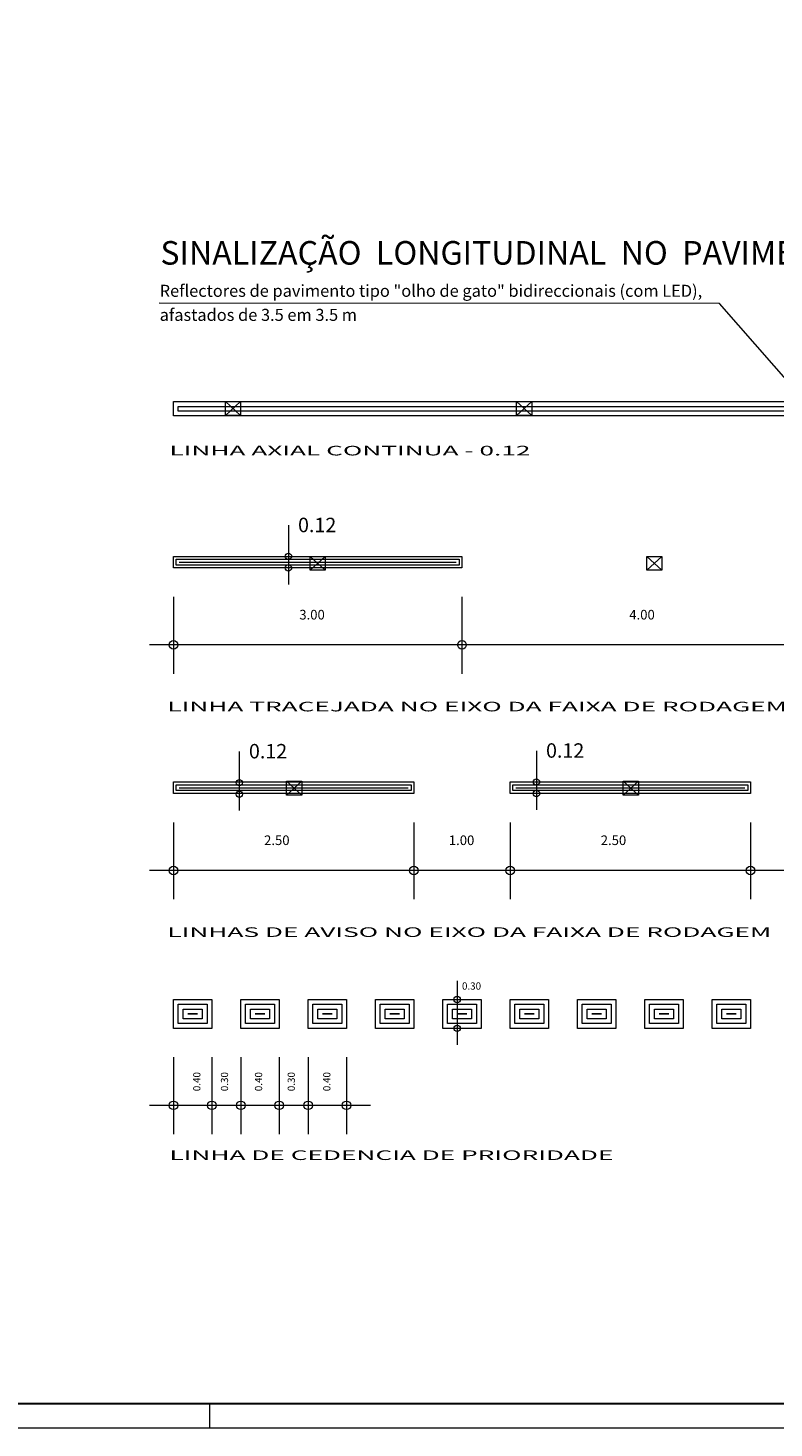
# Model space of a CAD drawing. Units: metres. Extents: x -71346 to -69595, y 20720 to 21315.
# Drawn here: x -71042 to -70887, y 20721 to 21012 of the extents above; entities that cross this region are included whole.
import ezdxf

# ---------------------------------------------------------------- set-up
doc = ezdxf.new("R2010")
doc.units = ezdxf.units.M
doc.header["$MEASUREMENT"] = 0
for name, color, linetype, lineweight in [('COTAS', 1, 'Continuous', 0), ('Legenda', 7, 'Continuous', 0), ('SINALIZAÇÃO_VERTICAL', 7, 'Continuous', 0)]:
    doc.layers.add(name, color=color, linetype=linetype, lineweight=lineweight)
doc.styles.add('Style-Arial I 0.26180', font='arial.ttf', dxfattribs={"oblique": 15})
doc.styles.add('Style-ENGINEERING I 0.26180', font='ENGINEERING.shx', dxfattribs={"oblique": 15})
doc.styles.add('Style-INTL_ISO_ITALIC', font='INTL_ISO_ITALIC.shx')

msp = doc.modelspace()

# ---------------------------------------------------------------- linework, layer by layer
at = {"color": 7, "linetype": 'Continuous', "lineweight": 0, "flags": 128}
for points in [[(-71320.536, 21309.946), (-71320.536, 20725.946), (-70689.536, 20725.946), (-70689.536, 20798.67), (-70509.536, 20798.67), (-70509.536, 21309.946), (-71320.536, 21309.946)], [(-71012.069, 20899.757), (-71012.069, 20902.157), (-70952.069, 20902.157), (-70952.069, 20899.757), (-71012.069, 20899.757)], [(-71011.469, 20900.357), (-71011.469, 20901.557), (-70952.669, 20901.557), (-70952.669, 20900.357), (-71011.469, 20900.357)], [(-71012.069, 20852.864), (-71012.069, 20855.264), (-70962.069, 20855.264), (-70962.069, 20852.864), (-71012.069, 20852.864)], [(-71011.469, 20853.464), (-71011.469, 20854.664), (-70962.669, 20854.664), (-70962.669, 20853.464), (-71011.469, 20853.464)], [(-70942.069, 20852.864), (-70942.069, 20855.264), (-70892.069, 20855.264), (-70892.069, 20852.864), (-70942.069, 20852.864)], [(-70941.469, 20853.464), (-70941.469, 20854.664), (-70892.669, 20854.664), (-70892.669, 20853.464), (-70941.469, 20853.464)], [(-71012.069, 20804.028), (-71012.069, 20810.028), (-71004.069, 20810.028), (-71004.069, 20804.028), (-71012.069, 20804.028)], [(-70998.069, 20804.028), (-70998.069, 20810.028), (-70990.069, 20810.028), (-70990.069, 20804.028), (-70998.069, 20804.028)], [(-70984.069, 20804.028), (-70984.069, 20810.028), (-70976.069, 20810.028), (-70976.069, 20804.028), (-70984.069, 20804.028)], [(-70970.069, 20804.028), (-70970.069, 20810.028), (-70962.069, 20810.028), (-70962.069, 20804.028), (-70970.069, 20804.028)], [(-70956.069, 20804.028), (-70956.069, 20810.028), (-70948.069, 20810.028), (-70948.069, 20804.028), (-70956.069, 20804.028)], [(-70942.069, 20804.028), (-70942.069, 20810.028), (-70934.069, 20810.028), (-70934.069, 20804.028), (-70942.069, 20804.028)], [(-70928.069, 20804.028), (-70928.069, 20810.028), (-70920.069, 20810.028), (-70920.069, 20804.028), (-70928.069, 20804.028)], [(-70914.069, 20804.028), (-70914.069, 20810.028), (-70906.069, 20810.028), (-70906.069, 20804.028), (-70914.069, 20804.028)], [(-70900.069, 20804.028), (-70900.069, 20810.028), (-70892.069, 20810.028), (-70892.069, 20804.028), (-70900.069, 20804.028)]]:
    msp.add_lwpolyline(points, close=True, dxfattribs=at)
at = {"color": 7, "linetype": 'Continuous', "lineweight": 30, "flags": 128}
msp.add_lwpolyline([(-71320.536, 21309.946), (-70509.536, 21309.946), (-70509.536, 20725.946), (-71320.536, 20725.946), (-71320.536, 21309.946)], close=True, dxfattribs=at)
at = {"color": 7, "linetype": 'Continuous', "lineweight": 0, "flags": 128}
for points in [[(-70879.749, 20933.343), (-70898.515, 20954.761), (-71015.033, 20954.799)], [(-70772.069, 20931.343), (-71012.069, 20931.343), (-71012.069, 20934.343), (-70772.069, 20934.343)]]:
    msp.add_lwpolyline(points, dxfattribs=at)
at = {"color": 9, "linetype": 'Continuous', "lineweight": 0, "flags": 128}
msp.add_lwpolyline([(-70773.069, 20932.343), (-71011.069, 20932.343), (-71011.069, 20933.343), (-70773.069, 20933.343)], dxfattribs=at)
for points in [[(-71011.069, 20805.028), (-71011.069, 20809.028), (-71005.069, 20809.028), (-71005.069, 20805.028), (-71011.069, 20805.028)], [(-71010.069, 20806.028), (-71010.069, 20808.028), (-71006.069, 20808.028), (-71006.069, 20806.028), (-71010.069, 20806.028)], [(-70997.069, 20805.028), (-70997.069, 20809.028), (-70991.069, 20809.028), (-70991.069, 20805.028), (-70997.069, 20805.028)], [(-70996.069, 20806.028), (-70996.069, 20808.028), (-70992.069, 20808.028), (-70992.069, 20806.028), (-70996.069, 20806.028)], [(-70983.069, 20805.028), (-70983.069, 20809.028), (-70977.069, 20809.028), (-70977.069, 20805.028), (-70983.069, 20805.028)], [(-70982.069, 20806.028), (-70982.069, 20808.028), (-70978.069, 20808.028), (-70978.069, 20806.028), (-70982.069, 20806.028)], [(-70969.069, 20805.028), (-70969.069, 20809.028), (-70963.069, 20809.028), (-70963.069, 20805.028), (-70969.069, 20805.028)], [(-70968.069, 20806.028), (-70968.069, 20808.028), (-70964.069, 20808.028), (-70964.069, 20806.028), (-70968.069, 20806.028)], [(-70955.069, 20805.028), (-70955.069, 20809.028), (-70949.069, 20809.028), (-70949.069, 20805.028), (-70955.069, 20805.028)], [(-70954.069, 20806.028), (-70954.069, 20808.028), (-70950.069, 20808.028), (-70950.069, 20806.028), (-70954.069, 20806.028)], [(-70941.069, 20805.028), (-70941.069, 20809.028), (-70935.069, 20809.028), (-70935.069, 20805.028), (-70941.069, 20805.028)], [(-70940.069, 20806.028), (-70940.069, 20808.028), (-70936.069, 20808.028), (-70936.069, 20806.028), (-70940.069, 20806.028)], [(-70927.069, 20805.028), (-70927.069, 20809.028), (-70921.069, 20809.028), (-70921.069, 20805.028), (-70927.069, 20805.028)], [(-70926.069, 20806.028), (-70926.069, 20808.028), (-70922.069, 20808.028), (-70922.069, 20806.028), (-70926.069, 20806.028)], [(-70913.069, 20805.028), (-70913.069, 20809.028), (-70907.069, 20809.028), (-70907.069, 20805.028), (-70913.069, 20805.028)], [(-70912.069, 20806.028), (-70912.069, 20808.028), (-70908.069, 20808.028), (-70908.069, 20806.028), (-70912.069, 20806.028)], [(-70899.069, 20805.028), (-70899.069, 20809.028), (-70893.069, 20809.028), (-70893.069, 20805.028), (-70899.069, 20805.028)], [(-70898.069, 20806.028), (-70898.069, 20808.028), (-70894.069, 20808.028), (-70894.069, 20806.028), (-70898.069, 20806.028)], [(-71009.069, 20807.028), (-71009.069, 20807.028), (-71007.069, 20807.028), (-71007.069, 20807.028), (-71009.069, 20807.028)], [(-70995.069, 20807.028), (-70995.069, 20807.028), (-70993.069, 20807.028), (-70993.069, 20807.028), (-70995.069, 20807.028)], [(-70981.069, 20807.028), (-70981.069, 20807.028), (-70979.069, 20807.028), (-70979.069, 20807.028), (-70981.069, 20807.028)], [(-70967.069, 20807.028), (-70967.069, 20807.028), (-70965.069, 20807.028), (-70965.069, 20807.028), (-70967.069, 20807.028)], [(-70953.069, 20807.028), (-70953.069, 20807.028), (-70951.069, 20807.028), (-70951.069, 20807.028), (-70953.069, 20807.028)], [(-70939.069, 20807.028), (-70939.069, 20807.028), (-70937.069, 20807.028), (-70937.069, 20807.028), (-70939.069, 20807.028)], [(-70925.069, 20807.028), (-70925.069, 20807.028), (-70923.069, 20807.028), (-70923.069, 20807.028), (-70925.069, 20807.028)], [(-70911.069, 20807.028), (-70911.069, 20807.028), (-70909.069, 20807.028), (-70909.069, 20807.028), (-70911.069, 20807.028)], [(-70897.069, 20807.028), (-70897.069, 20807.028), (-70895.069, 20807.028), (-70895.069, 20807.028), (-70897.069, 20807.028)]]:
    msp.add_lwpolyline(points, close=True, dxfattribs=at)
at = {"layer": 'COTAS', "color": 9, "linetype": 'Continuous', "lineweight": 0}
for p, q in [((-70988.158, 20908.623), (-70988.158, 20896.342)), ((-71012.069, 20893.757), (-71012.069, 20877.757)), ((-70952.069, 20893.757), (-70952.069, 20877.757)), ((-70805.595, 20883.757), (-71017.069, 20883.757)), ((-70998.366, 20861.592), (-70998.366, 20849.311)), ((-70936.594, 20861.73), (-70936.594, 20849.45)), ((-71012.069, 20846.864), (-71012.069, 20830.864)), ((-70962.069, 20846.864), (-70962.069, 20830.864)), ((-70942.069, 20846.864), (-70942.069, 20830.864)), ((-70892.069, 20846.864), (-70892.069, 20830.864)), ((-70815.1, 20836.864), (-71017.069, 20836.864)), ((-70953.081, 20813.894), (-70953.081, 20800.613)), ((-71012.069, 20798.028), (-71012.069, 20782.028)), ((-71004.069, 20798.028), (-71004.069, 20782.028)), ((-70998.069, 20798.028), (-70998.069, 20782.028)), ((-70990.069, 20798.028), (-70990.069, 20782.028)), ((-70984.069, 20798.028), (-70984.069, 20782.028)), ((-70976.069, 20798.028), (-70976.069, 20782.028)), ((-70971.069, 20788.028), (-71017.069, 20788.028))]:
    msp.add_line(p, q, dxfattribs=at)
for centre, radius in [((-70988.158, 20902.157), 0.66), ((-70988.158, 20899.757), 0.66), ((-71012.069, 20883.757), 0.9), ((-70952.069, 20883.757), 0.9), ((-70998.366, 20855.126), 0.66), ((-70936.594, 20855.264), 0.66), ((-70998.366, 20852.726), 0.66), ((-70936.594, 20852.864), 0.66), ((-71012.069, 20836.864), 0.9), ((-70962.069, 20836.864), 0.9), ((-70942.069, 20836.864), 0.9), ((-70892.069, 20836.864), 0.9), ((-70953.081, 20810.028), 0.66), ((-70953.081, 20804.028), 0.66), ((-71012.069, 20788.028), 0.9), ((-71004.069, 20788.028), 0.9), ((-70998.069, 20788.028), 0.9), ((-70990.069, 20788.028), 0.9), ((-70984.069, 20788.028), 0.9), ((-70976.069, 20788.028), 0.9)]:
    msp.add_circle(centre, radius, dxfattribs=at)
at = {"layer": 'Legenda', "color": 7, "linetype": 'Continuous', "lineweight": 0}
for p, q in [((-71001.274, 20934.343), (-70998.112, 20931.452)), ((-70998.112, 20934.343), (-71001.274, 20931.452)), ((-70940.724, 20934.343), (-70937.562, 20931.452)), ((-70937.562, 20934.343), (-70940.724, 20931.452)), ((-70983.65, 20902.157), (-70980.488, 20899.266)), ((-70980.488, 20902.157), (-70983.65, 20899.266)), ((-70913.65, 20902.157), (-70910.488, 20899.266)), ((-70910.488, 20902.157), (-70913.65, 20899.266)), ((-70988.533, 20855.403), (-70985.371, 20852.512)), ((-70985.371, 20855.403), (-70988.533, 20852.512)), ((-70918.533, 20855.403), (-70915.371, 20852.512)), ((-70915.371, 20855.403), (-70918.533, 20852.512))]:
    msp.add_line(p, q, dxfattribs=at)
at = {"layer": 'Legenda'}
msp.add_line((-71004.536, 20725.946), (-71004.536, 20720.946), dxfattribs=at)
at = {"layer": 'Legenda', "flags": 128}
msp.add_lwpolyline([(-71345.536, 21314.946), (-70504.536, 21314.946), (-70504.536, 20720.946), (-71345.536, 20720.946), (-71345.536, 21314.946)], close=True, dxfattribs=at)
at = {"layer": 'Legenda', "color": 7, "linetype": 'Continuous', "lineweight": 0, "flags": 128}
for points in [[(-71001.274, 20934.343), (-70998.112, 20934.343), (-70998.112, 20931.452), (-71001.274, 20931.452), (-71001.274, 20934.343)], [(-70940.724, 20934.343), (-70937.562, 20934.343), (-70937.562, 20931.452), (-70940.724, 20931.452), (-70940.724, 20934.343)], [(-70983.65, 20902.157), (-70980.488, 20902.157), (-70980.488, 20899.266), (-70983.65, 20899.266), (-70983.65, 20902.157)], [(-70913.65, 20902.157), (-70910.488, 20902.157), (-70910.488, 20899.266), (-70913.65, 20899.266), (-70913.65, 20902.157)], [(-70988.533, 20855.403), (-70985.371, 20855.403), (-70985.371, 20852.512), (-70988.533, 20852.512), (-70988.533, 20855.403)], [(-70918.533, 20855.403), (-70915.371, 20855.403), (-70915.371, 20852.512), (-70918.533, 20852.512), (-70918.533, 20855.403)]]:
    msp.add_lwpolyline(points, close=True, dxfattribs=at)
at = {"layer": 'SINALIZAÇÃO_VERTICAL', "lineweight": 0}
for p, q in [((-71010.869, 20900.957), (-70953.269, 20900.957)), ((-71010.869, 20854.064), (-70963.269, 20854.064)), ((-70940.869, 20854.064), (-70893.269, 20854.064))]:
    msp.add_line(p, q, dxfattribs=at)

# ---------------------------------------------------------------- texts
at = {"color": 7, "linetype": 'Continuous', "lineweight": 0, "style": 'Style-ENGINEERING I 0.26180', "oblique": 15, "width": 2}
for s, p in [('LINHA AXIAL CONTINUA - 0.12', (-71012.886, 20923.14)), ('LINHA TRACEJADA NO EIXO DA FAIXA DE RODAGEM ', (-71013.314, 20869.931)), ('LINHAS DE AVISO NO EIXO DA FAIXA DE RODAGEM ', (-71013.314, 20823.038)), ('LINHA DE CEDENCIA DE PRIORIDADE', (-71012.886, 20776.661))]:
    msp.add_text(s, height=2, dxfattribs=at).set_placement(p)
at = {"color": 9, "linetype": 'Continuous', "lineweight": 0, "style": 'Style-ENGINEERING I 0.26180', "oblique": 15}
for s, height, p in [('0.12', 3, (-70986.158, 20907.187)), ('3.00', 2, (-70985.894, 20889.034)), ('4.00', 2, (-70917.285, 20889.034)), ('0.12', 3, (-70996.366, 20860.155)), ('0.12', 3, (-70934.594, 20860.294)), ('2.50', 2, (-70993.22, 20842.141)), ('1.00', 2, (-70954.806, 20842.141)), ('2.50', 2, (-70923.22, 20842.141)), ('0.30', 1.5, (-70952.071, 20812.085))]:
    msp.add_text(s, height=height, dxfattribs=at).set_placement(p)
for s, p in [('0.40', (-71006.463, 20790.966)), ('0.30', (-71000.697, 20790.966)), ('0.40', (-70993.623, 20790.966)), ('0.30', (-70986.815, 20790.966)), ('0.40', (-70979.433, 20790.966))]:
    msp.add_text(s, height=1.5, rotation=90, dxfattribs=at).set_placement(p)
at = {"color": 7, "linetype": 'Continuous', "lineweight": 0, "insert": (-71014.774, 20967.712), "char_height": 4.9, "attachment_point": 1, "line_spacing_factor": 0.6, "style": 'Style-INTL_ISO_ITALIC'}
msp.add_mtext('\\fArial|b0|i0|c00|p39;SINALIZAÇÃO  LONGITUDINAL  NO  PAVIMENTO', dxfattribs=at)
at = {"color": 250, "linetype": 'Continuous', "lineweight": 0, "insert": (-71014.924, 20954.542), "char_height": 2.5, "width": 122.26564, "attachment_point": 4, "line_spacing_factor": 1.2, "style": 'Style-Arial I 0.26180'}
msp.add_mtext('Reflectores de pavimento tipo "olho de gato" bidireccionais (com LED), afastados de 3.5 em 3.5 m', dxfattribs=at)

doc.saveas('drawing.dxf')
